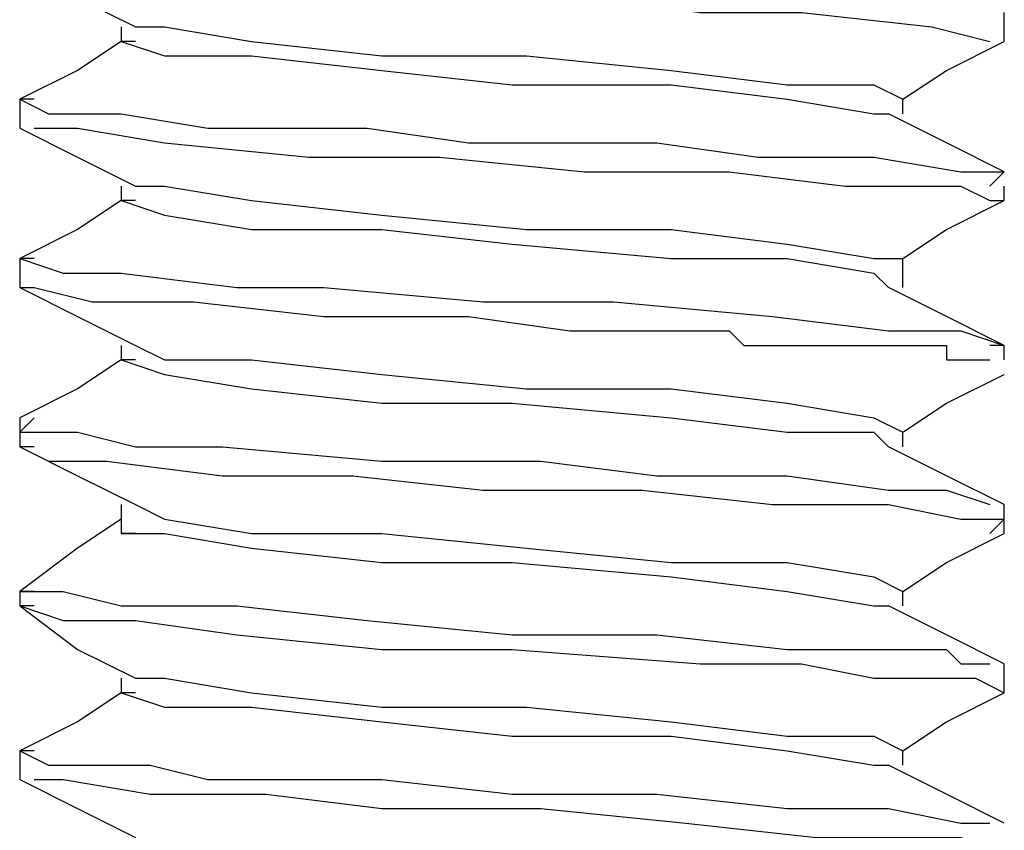
# Model space of a CAD drawing. Units: inches. Extents: x 0 to 22.5, y 0 to 12.5.
# Drawn here: x 13.9 to 14, y 9.3 to 9.4 of the extents above; entities that cross this region are included whole.
import ezdxf

# ---------------------------------------------------------------- set-up
doc = ezdxf.new("R2010")
doc.units = ezdxf.units.IN
doc.header["$MEASUREMENT"] = 0
doc.layers.add('Layer 1', color=7, linetype='Continuous', lineweight=0)

msp = doc.modelspace()

# ---------------------------------------------------------------- linework, layer by layer
at = {"layer": 'Layer 1', "color": 18, "lineweight": 25, "true_color": 0x000000}
for points, knots in [([(13.93241, 9.412738), (13.93241, 9.412738), (13.937966, 9.408571), (13.937966, 9.408571), (13.937966, 9.408571), (13.943522, 9.405793), (13.943522, 9.405793)], [0, 0, 0, 0, 1, 1, 1, 2, 2, 2, 2]), ([(13.9338, 9.412738), (13.9338, 9.412738), (13.9338, 9.411348), (13.9338, 9.411348), (13.9338, 9.411348), (13.939355, 9.411348), (13.939355, 9.411348), (13.939355, 9.411348), (13.946299, 9.40996), (13.946299, 9.40996), (13.946299, 9.40996), (13.956022, 9.40996), (13.956022, 9.40996), (13.956022, 9.40996), (13.967133, 9.408571), (13.967133, 9.408571), (13.967133, 9.408571), (13.978244, 9.408571), (13.978244, 9.408571), (13.978244, 9.408571), (13.987966, 9.408571), (13.987966, 9.408571), (13.987966, 9.408571), (13.997688, 9.407182), (13.997688, 9.407182), (13.997688, 9.407182), (14.007411, 9.407182), (14.007411, 9.407182), (14.007411, 9.407182), (14.019911, 9.405793), (14.019911, 9.405793), (14.019911, 9.405793), (14.025466, 9.404404), (14.025466, 9.404404)], [0, 0, 0, 0, 1, 1, 1, 2, 2, 2, 3, 3, 3, 4, 4, 4, 5, 5, 5, 6, 6, 6, 7, 7, 7, 8, 8, 8, 9, 9, 9, 10, 10, 10, 11, 11, 11, 11]), ([(13.942133, 9.405793), (13.942133, 9.405793), (13.942133, 9.405793), (13.942133, 9.405793), (13.942133, 9.405793), (13.942133, 9.404404), (13.942133, 9.404404)], [0, 0, 0, 0, 1, 1, 1, 2, 2, 2, 2]), ([(13.943522, 9.405793), (13.943522, 9.405793), (13.946299, 9.405793), (13.946299, 9.405793), (13.946299, 9.405793), (13.954633, 9.404404), (13.954633, 9.404404), (13.954633, 9.404404), (13.967133, 9.403015), (13.967133, 9.403015), (13.967133, 9.403015), (13.981021, 9.403015), (13.981021, 9.403015), (13.981021, 9.403015), (13.99491, 9.401627), (13.99491, 9.401627), (13.99491, 9.401627), (14.006022, 9.400237), (14.006022, 9.400237), (14.006022, 9.400237), (14.014355, 9.400237), (14.014355, 9.400237), (14.014355, 9.400237), (14.017133, 9.398849), (14.017133, 9.398849)], [0, 0, 0, 0, 1, 1, 1, 2, 2, 2, 3, 3, 3, 4, 4, 4, 5, 5, 5, 6, 6, 6, 7, 7, 7, 8, 8, 8, 8]), ([(13.942133, 9.404404), (13.942133, 9.404404), (13.937966, 9.401627), (13.937966, 9.401627), (13.937966, 9.401627), (13.93241, 9.398849), (13.93241, 9.398849)], [0, 0, 0, 0, 1, 1, 1, 2, 2, 2, 2]), ([(13.943522, 9.404404), (13.943522, 9.404404), (13.942133, 9.404404), (13.942133, 9.404404), (13.942133, 9.404404), (13.946299, 9.403015), (13.946299, 9.403015), (13.946299, 9.403015), (13.954633, 9.403015), (13.954633, 9.403015), (13.954633, 9.403015), (13.967133, 9.401627), (13.967133, 9.401627), (13.967133, 9.401627), (13.979633, 9.400237), (13.979633, 9.400237), (13.979633, 9.400237), (13.99491, 9.400237), (13.99491, 9.400237), (13.99491, 9.400237), (14.006022, 9.398849), (14.006022, 9.398849), (14.006022, 9.398849), (14.014355, 9.397459), (14.014355, 9.397459), (14.014355, 9.397459), (14.015744, 9.397459), (14.015744, 9.397459)], [0, 0, 0, 0, 1, 1, 1, 2, 2, 2, 3, 3, 3, 4, 4, 4, 5, 5, 5, 6, 6, 6, 7, 7, 7, 8, 8, 8, 9, 9, 9, 9]), ([(14.017133, 9.398849), (14.017133, 9.398849), (14.0213, 9.401627), (14.0213, 9.401627), (14.0213, 9.401627), (14.026855, 9.404404), (14.026855, 9.404404)], [0, 0, 0, 0, 1, 1, 1, 2, 2, 2, 2]), ([(13.9338, 9.398849), (13.9338, 9.398849), (13.93241, 9.398849), (13.93241, 9.398849), (13.93241, 9.398849), (13.935188, 9.397459), (13.935188, 9.397459), (13.935188, 9.397459), (13.942133, 9.397459), (13.942133, 9.397459), (13.942133, 9.397459), (13.950467, 9.396071), (13.950467, 9.396071), (13.950467, 9.396071), (13.965744, 9.396071), (13.965744, 9.396071), (13.965744, 9.396071), (13.975466, 9.394682), (13.975466, 9.394682), (13.975466, 9.394682), (13.985189, 9.394682), (13.985189, 9.394682), (13.985189, 9.394682), (13.993522, 9.394682), (13.993522, 9.394682), (13.993522, 9.394682), (14.003244, 9.393293), (14.003244, 9.393293), (14.003244, 9.393293), (14.006022, 9.393293), (14.006022, 9.393293), (14.006022, 9.393293), (14.007411, 9.393293), (14.007411, 9.393293), (14.007411, 9.393293), (14.010189, 9.393293), (14.010189, 9.393293), (14.010189, 9.393293), (14.014355, 9.393293), (14.014355, 9.393293), (14.014355, 9.393293), (14.022688, 9.391904), (14.022688, 9.391904), (14.022688, 9.391904), (14.026855, 9.391904), (14.026855, 9.391904), (14.026855, 9.391904), (14.025466, 9.390515), (14.025466, 9.390515)], [0, 0, 0, 0, 1, 1, 1, 2, 2, 2, 3, 3, 3, 4, 4, 4, 5, 5, 5, 6, 6, 6, 7, 7, 7, 8, 8, 8, 9, 9, 9, 10, 10, 10, 11, 11, 11, 12, 12, 12, 13, 13, 13, 14, 14, 14, 15, 15, 15, 16, 16, 16, 16]), ([(14.017133, 9.397459), (14.017133, 9.397459), (14.017133, 9.397459), (14.017133, 9.397459), (14.017133, 9.397459), (14.017133, 9.398849), (14.017133, 9.398849)], [0, 0, 0, 0, 1, 1, 1, 2, 2, 2, 2]), ([(14.026855, 9.391904), (14.026855, 9.391904), (14.0213, 9.394682), (14.0213, 9.394682), (14.0213, 9.394682), (14.015744, 9.397459), (14.015744, 9.397459)], [0, 0, 0, 0, 1, 1, 1, 2, 2, 2, 2]), ([(13.93241, 9.396071), (13.93241, 9.396071), (13.937966, 9.393293), (13.937966, 9.393293), (13.937966, 9.393293), (13.943522, 9.390515), (13.943522, 9.390515)], [0, 0, 0, 0, 1, 1, 1, 2, 2, 2, 2]), ([(13.9338, 9.396071), (13.9338, 9.396071), (13.9338, 9.396071), (13.9338, 9.396071), (13.9338, 9.396071), (13.937966, 9.396071), (13.937966, 9.396071), (13.937966, 9.396071), (13.946299, 9.394682), (13.946299, 9.394682), (13.946299, 9.394682), (13.960188, 9.393293), (13.960188, 9.393293), (13.960188, 9.393293), (13.972688, 9.393293), (13.972688, 9.393293), (13.972688, 9.393293), (13.986577, 9.391904), (13.986577, 9.391904), (13.986577, 9.391904), (14.000466, 9.391904), (14.000466, 9.391904), (14.000466, 9.391904), (14.011577, 9.390515), (14.011577, 9.390515), (14.011577, 9.390515), (14.019911, 9.390515), (14.019911, 9.390515), (14.019911, 9.390515), (14.022688, 9.390515), (14.022688, 9.390515), (14.022688, 9.390515), (14.025466, 9.389126), (14.025466, 9.389126), (14.025466, 9.389126), (14.026855, 9.389126), (14.026855, 9.389126)], [0, 0, 0, 0, 1, 1, 1, 2, 2, 2, 3, 3, 3, 4, 4, 4, 5, 5, 5, 6, 6, 6, 7, 7, 7, 8, 8, 8, 9, 9, 9, 10, 10, 10, 11, 11, 11, 12, 12, 12, 12]), ([(13.942133, 9.390515), (13.942133, 9.390515), (13.942133, 9.390515), (13.942133, 9.390515), (13.942133, 9.390515), (13.942133, 9.389126), (13.942133, 9.389126)], [0, 0, 0, 0, 1, 1, 1, 2, 2, 2, 2]), ([(13.943522, 9.390515), (13.943522, 9.390515), (13.946299, 9.390515), (13.946299, 9.390515), (13.946299, 9.390515), (13.954633, 9.389126), (13.954633, 9.389126), (13.954633, 9.389126), (13.967133, 9.387738), (13.967133, 9.387738), (13.967133, 9.387738), (13.981021, 9.386348), (13.981021, 9.386348), (13.981021, 9.386348), (13.99491, 9.386348), (13.99491, 9.386348), (13.99491, 9.386348), (14.006022, 9.38496), (14.006022, 9.38496), (14.006022, 9.38496), (14.014355, 9.38357), (14.014355, 9.38357), (14.014355, 9.38357), (14.017133, 9.38357), (14.017133, 9.38357)], [0, 0, 0, 0, 1, 1, 1, 2, 2, 2, 3, 3, 3, 4, 4, 4, 5, 5, 5, 6, 6, 6, 7, 7, 7, 8, 8, 8, 8]), ([(13.942133, 9.389126), (13.942133, 9.389126), (13.937966, 9.386348), (13.937966, 9.386348), (13.937966, 9.386348), (13.93241, 9.38357), (13.93241, 9.38357)], [0, 0, 0, 0, 1, 1, 1, 2, 2, 2, 2]), ([(13.943522, 9.389126), (13.943522, 9.389126), (13.942133, 9.389126), (13.942133, 9.389126), (13.942133, 9.389126), (13.946299, 9.387738), (13.946299, 9.387738), (13.946299, 9.387738), (13.954633, 9.386348), (13.954633, 9.386348), (13.954633, 9.386348), (13.967133, 9.386348), (13.967133, 9.386348), (13.967133, 9.386348), (13.979633, 9.38496), (13.979633, 9.38496), (13.979633, 9.38496), (13.99491, 9.38357), (13.99491, 9.38357), (13.99491, 9.38357), (14.006022, 9.38357), (14.006022, 9.38357), (14.006022, 9.38357), (14.014355, 9.382182), (14.014355, 9.382182), (14.014355, 9.382182), (14.015744, 9.380793), (14.015744, 9.380793)], [0, 0, 0, 0, 1, 1, 1, 2, 2, 2, 3, 3, 3, 4, 4, 4, 5, 5, 5, 6, 6, 6, 7, 7, 7, 8, 8, 8, 9, 9, 9, 9]), ([(14.017133, 9.38357), (14.017133, 9.38357), (14.0213, 9.386348), (14.0213, 9.386348), (14.0213, 9.386348), (14.026855, 9.389126), (14.026855, 9.389126)], [0, 0, 0, 0, 1, 1, 1, 2, 2, 2, 2]), ([(13.9338, 9.38357), (13.9338, 9.38357), (13.93241, 9.38357), (13.93241, 9.38357), (13.93241, 9.38357), (13.936578, 9.382182), (13.936578, 9.382182), (13.936578, 9.382182), (13.942133, 9.382182), (13.942133, 9.382182), (13.942133, 9.382182), (13.953244, 9.380793), (13.953244, 9.380793), (13.953244, 9.380793), (13.961578, 9.380793), (13.961578, 9.380793), (13.961578, 9.380793), (13.976855, 9.379404), (13.976855, 9.379404), (13.976855, 9.379404), (13.979633, 9.379404), (13.979633, 9.379404), (13.979633, 9.379404), (13.981021, 9.379404), (13.981021, 9.379404), (13.981021, 9.379404), (13.989355, 9.379404), (13.989355, 9.379404), (13.989355, 9.379404), (14.004633, 9.378015), (14.004633, 9.378015), (14.004633, 9.378015), (14.015744, 9.376626), (14.015744, 9.376626), (14.015744, 9.376626), (14.022688, 9.376626), (14.022688, 9.376626), (14.022688, 9.376626), (14.026855, 9.375237), (14.026855, 9.375237), (14.026855, 9.375237), (14.025466, 9.375237), (14.025466, 9.375237)], [0, 0, 0, 0, 1, 1, 1, 2, 2, 2, 3, 3, 3, 4, 4, 4, 5, 5, 5, 6, 6, 6, 7, 7, 7, 8, 8, 8, 9, 9, 9, 10, 10, 10, 11, 11, 11, 12, 12, 12, 13, 13, 13, 14, 14, 14, 14]), ([(14.017133, 9.380793), (14.017133, 9.380793), (14.017133, 9.382182), (14.017133, 9.382182), (14.017133, 9.382182), (14.017133, 9.38357), (14.017133, 9.38357)], [0, 0, 0, 0, 1, 1, 1, 2, 2, 2, 2]), ([(13.93241, 9.380793), (13.93241, 9.380793), (13.937966, 9.378015), (13.937966, 9.378015), (13.937966, 9.378015), (13.943522, 9.375237), (13.943522, 9.375237)], [0, 0, 0, 0, 1, 1, 1, 2, 2, 2, 2]), ([(13.93241, 9.380793), (13.93241, 9.380793), (13.9338, 9.380793), (13.9338, 9.380793), (13.9338, 9.380793), (13.939355, 9.379404), (13.939355, 9.379404), (13.939355, 9.379404), (13.949077, 9.379404), (13.949077, 9.379404), (13.949077, 9.379404), (13.961578, 9.378015), (13.961578, 9.378015), (13.961578, 9.378015), (13.975466, 9.378015), (13.975466, 9.378015), (13.975466, 9.378015), (13.985189, 9.376626), (13.985189, 9.376626), (13.985189, 9.376626), (13.990744, 9.376626), (13.990744, 9.376626), (13.990744, 9.376626), (14.000466, 9.376626), (14.000466, 9.376626), (14.000466, 9.376626), (14.001855, 9.375237), (14.001855, 9.375237), (14.001855, 9.375237), (14.004633, 9.375237), (14.004633, 9.375237), (14.004633, 9.375237), (14.006022, 9.375237), (14.006022, 9.375237), (14.006022, 9.375237), (14.010189, 9.375237), (14.010189, 9.375237), (14.010189, 9.375237), (14.015744, 9.375237), (14.015744, 9.375237), (14.015744, 9.375237), (14.018522, 9.375237), (14.018522, 9.375237), (14.018522, 9.375237), (14.019911, 9.375237), (14.019911, 9.375237), (14.019911, 9.375237), (14.0213, 9.375237), (14.0213, 9.375237), (14.0213, 9.375237), (14.0213, 9.373849), (14.0213, 9.373849), (14.0213, 9.373849), (14.025466, 9.373849), (14.025466, 9.373849)], [0, 0, 0, 0, 1, 1, 1, 2, 2, 2, 3, 3, 3, 4, 4, 4, 5, 5, 5, 6, 6, 6, 7, 7, 7, 8, 8, 8, 9, 9, 9, 10, 10, 10, 11, 11, 11, 12, 12, 12, 13, 13, 13, 14, 14, 14, 15, 15, 15, 16, 16, 16, 17, 17, 17, 18, 18, 18, 18]), ([(14.026855, 9.375237), (14.026855, 9.375237), (14.0213, 9.378015), (14.0213, 9.378015), (14.0213, 9.378015), (14.015744, 9.380793), (14.015744, 9.380793)], [0, 0, 0, 0, 1, 1, 1, 2, 2, 2, 2]), ([(13.943522, 9.375237), (13.943522, 9.375237), (13.946299, 9.373849), (13.946299, 9.373849), (13.946299, 9.373849), (13.954633, 9.373849), (13.954633, 9.373849), (13.954633, 9.373849), (13.967133, 9.372459), (13.967133, 9.372459), (13.967133, 9.372459), (13.981021, 9.371071), (13.981021, 9.371071), (13.981021, 9.371071), (13.99491, 9.371071), (13.99491, 9.371071), (13.99491, 9.371071), (14.006022, 9.369681), (14.006022, 9.369681), (14.006022, 9.369681), (14.014355, 9.368293), (14.014355, 9.368293), (14.014355, 9.368293), (14.017133, 9.366904), (14.017133, 9.366904)], [0, 0, 0, 0, 1, 1, 1, 2, 2, 2, 3, 3, 3, 4, 4, 4, 5, 5, 5, 6, 6, 6, 7, 7, 7, 8, 8, 8, 8]), ([(13.942133, 9.373849), (13.942133, 9.373849), (13.937966, 9.371071), (13.937966, 9.371071), (13.937966, 9.371071), (13.93241, 9.368293), (13.93241, 9.368293)], [0, 0, 0, 0, 1, 1, 1, 2, 2, 2, 2]), ([(13.943522, 9.373849), (13.943522, 9.373849), (13.942133, 9.373849), (13.942133, 9.373849), (13.942133, 9.373849), (13.946299, 9.372459), (13.946299, 9.372459), (13.946299, 9.372459), (13.954633, 9.371071), (13.954633, 9.371071), (13.954633, 9.371071), (13.967133, 9.369681), (13.967133, 9.369681), (13.967133, 9.369681), (13.979633, 9.369681), (13.979633, 9.369681), (13.979633, 9.369681), (13.99491, 9.368293), (13.99491, 9.368293), (13.99491, 9.368293), (14.006022, 9.366904), (14.006022, 9.366904), (14.006022, 9.366904), (14.014355, 9.366904), (14.014355, 9.366904), (14.014355, 9.366904), (14.015744, 9.365515), (14.015744, 9.365515)], [0, 0, 0, 0, 1, 1, 1, 2, 2, 2, 3, 3, 3, 4, 4, 4, 5, 5, 5, 6, 6, 6, 7, 7, 7, 8, 8, 8, 9, 9, 9, 9]), ([(14.017133, 9.366904), (14.017133, 9.366904), (14.0213, 9.369681), (14.0213, 9.369681), (14.0213, 9.369681), (14.026855, 9.372459), (14.026855, 9.372459)], [0, 0, 0, 0, 1, 1, 1, 2, 2, 2, 2]), ([(13.9338, 9.368293), (13.9338, 9.368293), (13.93241, 9.366904), (13.93241, 9.366904), (13.93241, 9.366904), (13.937966, 9.366904), (13.937966, 9.366904), (13.937966, 9.366904), (13.943522, 9.365515), (13.943522, 9.365515), (13.943522, 9.365515), (13.951855, 9.365515), (13.951855, 9.365515), (13.951855, 9.365515), (13.967133, 9.364126), (13.967133, 9.364126), (13.967133, 9.364126), (13.982411, 9.364126), (13.982411, 9.364126), (13.982411, 9.364126), (13.993522, 9.362737), (13.993522, 9.362737), (13.993522, 9.362737), (14.001855, 9.362737), (14.001855, 9.362737), (14.001855, 9.362737), (14.006022, 9.362737), (14.006022, 9.362737), (14.006022, 9.362737), (14.015744, 9.361348), (14.015744, 9.361348), (14.015744, 9.361348), (14.0213, 9.361348), (14.0213, 9.361348), (14.0213, 9.361348), (14.025466, 9.35996), (14.025466, 9.35996)], [0, 0, 0, 0, 1, 1, 1, 2, 2, 2, 3, 3, 3, 4, 4, 4, 5, 5, 5, 6, 6, 6, 7, 7, 7, 8, 8, 8, 9, 9, 9, 10, 10, 10, 11, 11, 11, 12, 12, 12, 12]), ([(13.93241, 9.365515), (13.93241, 9.365515), (13.937966, 9.362737), (13.937966, 9.362737), (13.937966, 9.362737), (13.943522, 9.35996), (13.943522, 9.35996)], [0, 0, 0, 0, 1, 1, 1, 2, 2, 2, 2]), ([(13.9338, 9.365515), (13.9338, 9.365515), (13.93241, 9.365515), (13.93241, 9.365515), (13.93241, 9.365515), (13.935188, 9.364126), (13.935188, 9.364126), (13.935188, 9.364126), (13.940744, 9.364126), (13.940744, 9.364126), (13.940744, 9.364126), (13.951855, 9.362737), (13.951855, 9.362737), (13.951855, 9.362737), (13.964355, 9.362737), (13.964355, 9.362737), (13.964355, 9.362737), (13.976855, 9.361348), (13.976855, 9.361348), (13.976855, 9.361348), (13.992133, 9.361348), (13.992133, 9.361348), (13.992133, 9.361348), (14.004633, 9.35996), (14.004633, 9.35996), (14.004633, 9.35996), (14.015744, 9.35996), (14.015744, 9.35996), (14.015744, 9.35996), (14.022688, 9.358571), (14.022688, 9.358571), (14.022688, 9.358571), (14.026855, 9.358571), (14.026855, 9.358571), (14.026855, 9.358571), (14.025466, 9.357182), (14.025466, 9.357182)], [0, 0, 0, 0, 1, 1, 1, 2, 2, 2, 3, 3, 3, 4, 4, 4, 5, 5, 5, 6, 6, 6, 7, 7, 7, 8, 8, 8, 9, 9, 9, 10, 10, 10, 11, 11, 11, 12, 12, 12, 12]), ([(14.026855, 9.35996), (14.026855, 9.35996), (14.0213, 9.362737), (14.0213, 9.362737), (14.0213, 9.362737), (14.015744, 9.365515), (14.015744, 9.365515)], [0, 0, 0, 0, 1, 1, 1, 2, 2, 2, 2]), ([(13.942133, 9.35996), (13.942133, 9.35996), (13.942133, 9.358571), (13.942133, 9.358571), (13.942133, 9.358571), (13.942133, 9.357182), (13.942133, 9.357182)], [0, 0, 0, 0, 1, 1, 1, 2, 2, 2, 2]), ([(13.943522, 9.35996), (13.943522, 9.35996), (13.946299, 9.358571), (13.946299, 9.358571), (13.946299, 9.358571), (13.954633, 9.357182), (13.954633, 9.357182), (13.954633, 9.357182), (13.967133, 9.357182), (13.967133, 9.357182), (13.967133, 9.357182), (13.981021, 9.355793), (13.981021, 9.355793), (13.981021, 9.355793), (13.99491, 9.354404), (13.99491, 9.354404), (13.99491, 9.354404), (14.006022, 9.354404), (14.006022, 9.354404), (14.006022, 9.354404), (14.014355, 9.353015), (14.014355, 9.353015), (14.014355, 9.353015), (14.017133, 9.351626), (14.017133, 9.351626)], [0, 0, 0, 0, 1, 1, 1, 2, 2, 2, 3, 3, 3, 4, 4, 4, 5, 5, 5, 6, 6, 6, 7, 7, 7, 8, 8, 8, 8]), ([(13.942133, 9.358571), (13.942133, 9.358571), (13.937966, 9.355793), (13.937966, 9.355793), (13.937966, 9.355793), (13.93241, 9.351626), (13.93241, 9.351626)], [0, 0, 0, 0, 1, 1, 1, 2, 2, 2, 2]), ([(13.943522, 9.357182), (13.943522, 9.357182), (13.942133, 9.357182), (13.942133, 9.357182), (13.942133, 9.357182), (13.946299, 9.357182), (13.946299, 9.357182), (13.946299, 9.357182), (13.954633, 9.355793), (13.954633, 9.355793), (13.954633, 9.355793), (13.967133, 9.354404), (13.967133, 9.354404), (13.967133, 9.354404), (13.979633, 9.354404), (13.979633, 9.354404), (13.979633, 9.354404), (13.99491, 9.353015), (13.99491, 9.353015), (13.99491, 9.353015), (14.006022, 9.351626), (14.006022, 9.351626), (14.006022, 9.351626), (14.014355, 9.350238), (14.014355, 9.350238), (14.014355, 9.350238), (14.015744, 9.350238), (14.015744, 9.350238)], [0, 0, 0, 0, 1, 1, 1, 2, 2, 2, 3, 3, 3, 4, 4, 4, 5, 5, 5, 6, 6, 6, 7, 7, 7, 8, 8, 8, 9, 9, 9, 9]), ([(14.017133, 9.351626), (14.017133, 9.351626), (14.0213, 9.354404), (14.0213, 9.354404), (14.0213, 9.354404), (14.026855, 9.357182), (14.026855, 9.357182)], [0, 0, 0, 0, 1, 1, 1, 2, 2, 2, 2]), ([(13.9338, 9.351626), (13.9338, 9.351626), (13.93241, 9.351626), (13.93241, 9.351626), (13.93241, 9.351626), (13.936578, 9.351626), (13.936578, 9.351626), (13.936578, 9.351626), (13.942133, 9.350238), (13.942133, 9.350238), (13.942133, 9.350238), (13.953244, 9.350238), (13.953244, 9.350238), (13.953244, 9.350238), (13.965744, 9.348848), (13.965744, 9.348848), (13.965744, 9.348848), (13.979633, 9.34746), (13.979633, 9.34746), (13.979633, 9.34746), (13.993522, 9.34746), (13.993522, 9.34746), (13.993522, 9.34746), (14.006022, 9.346071), (14.006022, 9.346071), (14.006022, 9.346071), (14.015744, 9.346071), (14.015744, 9.346071), (14.015744, 9.346071), (14.0213, 9.346071), (14.0213, 9.346071), (14.0213, 9.346071), (14.022688, 9.344682), (14.022688, 9.344682), (14.022688, 9.344682), (14.025466, 9.344682), (14.025466, 9.344682)], [0, 0, 0, 0, 1, 1, 1, 2, 2, 2, 3, 3, 3, 4, 4, 4, 5, 5, 5, 6, 6, 6, 7, 7, 7, 8, 8, 8, 9, 9, 9, 10, 10, 10, 11, 11, 11, 12, 12, 12, 12]), ([(14.017133, 9.350238), (14.017133, 9.350238), (14.017133, 9.350238), (14.017133, 9.350238), (14.017133, 9.350238), (14.017133, 9.351626), (14.017133, 9.351626)], [0, 0, 0, 0, 1, 1, 1, 2, 2, 2, 2]), ([(13.93241, 9.350238), (13.93241, 9.350238), (13.937966, 9.346071), (13.937966, 9.346071), (13.937966, 9.346071), (13.943522, 9.343293), (13.943522, 9.343293)], [0, 0, 0, 0, 1, 1, 1, 2, 2, 2, 2]), ([(13.9338, 9.350238), (13.9338, 9.350238), (13.93241, 9.350238), (13.93241, 9.350238), (13.93241, 9.350238), (13.936578, 9.348848), (13.936578, 9.348848), (13.936578, 9.348848), (13.943522, 9.348848), (13.943522, 9.348848), (13.943522, 9.348848), (13.953244, 9.34746), (13.953244, 9.34746), (13.953244, 9.34746), (13.967133, 9.346071), (13.967133, 9.346071), (13.967133, 9.346071), (13.979633, 9.346071), (13.979633, 9.346071), (13.979633, 9.346071), (13.997688, 9.344682), (13.997688, 9.344682), (13.997688, 9.344682), (14.007411, 9.344682), (14.007411, 9.344682), (14.007411, 9.344682), (14.014355, 9.343293), (14.014355, 9.343293), (14.014355, 9.343293), (14.024078, 9.343293), (14.024078, 9.343293), (14.024078, 9.343293), (14.026855, 9.341904), (14.026855, 9.341904)], [0, 0, 0, 0, 1, 1, 1, 2, 2, 2, 3, 3, 3, 4, 4, 4, 5, 5, 5, 6, 6, 6, 7, 7, 7, 8, 8, 8, 9, 9, 9, 10, 10, 10, 11, 11, 11, 11]), ([(14.026855, 9.344682), (14.026855, 9.344682), (14.0213, 9.34746), (14.0213, 9.34746), (14.0213, 9.34746), (14.015744, 9.350238), (14.015744, 9.350238)], [0, 0, 0, 0, 1, 1, 1, 2, 2, 2, 2]), ([(13.942133, 9.343293), (13.942133, 9.343293), (13.942133, 9.343293), (13.942133, 9.343293), (13.942133, 9.343293), (13.942133, 9.341904), (13.942133, 9.341904)], [0, 0, 0, 0, 1, 1, 1, 2, 2, 2, 2]), ([(13.943522, 9.343293), (13.943522, 9.343293), (13.946299, 9.343293), (13.946299, 9.343293), (13.946299, 9.343293), (13.954633, 9.341904), (13.954633, 9.341904), (13.954633, 9.341904), (13.967133, 9.340515), (13.967133, 9.340515), (13.967133, 9.340515), (13.981021, 9.340515), (13.981021, 9.340515), (13.981021, 9.340515), (13.99491, 9.339127), (13.99491, 9.339127), (13.99491, 9.339127), (14.006022, 9.337737), (14.006022, 9.337737), (14.006022, 9.337737), (14.014355, 9.337737), (14.014355, 9.337737), (14.014355, 9.337737), (14.017133, 9.336349), (14.017133, 9.336349)], [0, 0, 0, 0, 1, 1, 1, 2, 2, 2, 3, 3, 3, 4, 4, 4, 5, 5, 5, 6, 6, 6, 7, 7, 7, 8, 8, 8, 8]), ([(13.942133, 9.341904), (13.942133, 9.341904), (13.937966, 9.339127), (13.937966, 9.339127), (13.937966, 9.339127), (13.93241, 9.336349), (13.93241, 9.336349)], [0, 0, 0, 0, 1, 1, 1, 2, 2, 2, 2]), ([(13.943522, 9.341904), (13.943522, 9.341904), (13.942133, 9.341904), (13.942133, 9.341904), (13.942133, 9.341904), (13.946299, 9.340515), (13.946299, 9.340515), (13.946299, 9.340515), (13.954633, 9.340515), (13.954633, 9.340515), (13.954633, 9.340515), (13.967133, 9.339127), (13.967133, 9.339127), (13.967133, 9.339127), (13.979633, 9.337737), (13.979633, 9.337737), (13.979633, 9.337737), (13.99491, 9.337737), (13.99491, 9.337737), (13.99491, 9.337737), (14.006022, 9.336349), (14.006022, 9.336349), (14.006022, 9.336349), (14.014355, 9.334959), (14.014355, 9.334959), (14.014355, 9.334959), (14.015744, 9.334959), (14.015744, 9.334959)], [0, 0, 0, 0, 1, 1, 1, 2, 2, 2, 3, 3, 3, 4, 4, 4, 5, 5, 5, 6, 6, 6, 7, 7, 7, 8, 8, 8, 9, 9, 9, 9]), ([(14.017133, 9.336349), (14.017133, 9.336349), (14.0213, 9.339127), (14.0213, 9.339127), (14.0213, 9.339127), (14.026855, 9.341904), (14.026855, 9.341904)], [0, 0, 0, 0, 1, 1, 1, 2, 2, 2, 2]), ([(13.9338, 9.336349), (13.9338, 9.336349), (13.93241, 9.336349), (13.93241, 9.336349), (13.93241, 9.336349), (13.935188, 9.334959), (13.935188, 9.334959), (13.935188, 9.334959), (13.939355, 9.334959), (13.939355, 9.334959), (13.939355, 9.334959), (13.940744, 9.334959), (13.940744, 9.334959), (13.940744, 9.334959), (13.942133, 9.334959), (13.942133, 9.334959), (13.942133, 9.334959), (13.944911, 9.334959), (13.944911, 9.334959), (13.944911, 9.334959), (13.950467, 9.333571), (13.950467, 9.333571), (13.950467, 9.333571), (13.967133, 9.333571), (13.967133, 9.333571), (13.967133, 9.333571), (13.979633, 9.332182), (13.979633, 9.332182), (13.979633, 9.332182), (13.993522, 9.332182), (13.993522, 9.332182), (13.993522, 9.332182), (14.006022, 9.330793), (14.006022, 9.330793), (14.006022, 9.330793), (14.015744, 9.330793), (14.015744, 9.330793), (14.015744, 9.330793), (14.022688, 9.329404), (14.022688, 9.329404), (14.022688, 9.329404), (14.025466, 9.329404), (14.025466, 9.329404)], [0, 0, 0, 0, 1, 1, 1, 2, 2, 2, 3, 3, 3, 4, 4, 4, 5, 5, 5, 6, 6, 6, 7, 7, 7, 8, 8, 8, 9, 9, 9, 10, 10, 10, 11, 11, 11, 12, 12, 12, 13, 13, 13, 14, 14, 14, 14]), ([(14.017133, 9.334959), (14.017133, 9.334959), (14.017133, 9.334959), (14.017133, 9.334959), (14.017133, 9.334959), (14.017133, 9.336349), (14.017133, 9.336349)], [0, 0, 0, 0, 1, 1, 1, 2, 2, 2, 2]), ([(14.026855, 9.329404), (14.026855, 9.329404), (14.0213, 9.332182), (14.0213, 9.332182), (14.0213, 9.332182), (14.015744, 9.334959), (14.015744, 9.334959)], [0, 0, 0, 0, 1, 1, 1, 2, 2, 2, 2]), ([(13.93241, 9.333571), (13.93241, 9.333571), (13.937966, 9.330793), (13.937966, 9.330793), (13.937966, 9.330793), (13.943522, 9.328015), (13.943522, 9.328015)], [0, 0, 0, 0, 1, 1, 1, 2, 2, 2, 2]), ([(13.9338, 9.333571), (13.9338, 9.333571), (13.9338, 9.333571), (13.9338, 9.333571), (13.9338, 9.333571), (13.936578, 9.333571), (13.936578, 9.333571), (13.936578, 9.333571), (13.944911, 9.332182), (13.944911, 9.332182), (13.944911, 9.332182), (13.956022, 9.332182), (13.956022, 9.332182), (13.956022, 9.332182), (13.967133, 9.330793), (13.967133, 9.330793), (13.967133, 9.330793), (13.982411, 9.330793), (13.982411, 9.330793), (13.982411, 9.330793), (13.9963, 9.329404), (13.9963, 9.329404), (13.9963, 9.329404), (14.008799, 9.328015), (14.008799, 9.328015), (14.008799, 9.328015), (14.018522, 9.328015), (14.018522, 9.328015), (14.018522, 9.328015), (14.019911, 9.328015), (14.019911, 9.328015), (14.019911, 9.328015), (14.0213, 9.328015), (14.0213, 9.328015), (14.0213, 9.328015), (14.022688, 9.328015), (14.022688, 9.328015), (14.022688, 9.328015), (14.026855, 9.326626), (14.026855, 9.326626), (14.026855, 9.326626), (14.025466, 9.326626), (14.025466, 9.326626)], [0, 0, 0, 0, 1, 1, 1, 2, 2, 2, 3, 3, 3, 4, 4, 4, 5, 5, 5, 6, 6, 6, 7, 7, 7, 8, 8, 8, 9, 9, 9, 10, 10, 10, 11, 11, 11, 12, 12, 12, 13, 13, 13, 14, 14, 14, 14])]:
    msp.add_open_spline(points, degree=3, knots=knots, dxfattribs=at)
for points in [[(14.026855, 9.404404), (14.026855, 9.404404), (14.026855, 9.407182), (14.026855, 9.407182)], [(13.93241, 9.398849), (13.93241, 9.398849), (13.93241, 9.396071), (13.93241, 9.396071)], [(14.026855, 9.389126), (14.026855, 9.389126), (14.026855, 9.390515), (14.026855, 9.390515)], [(13.93241, 9.38357), (13.93241, 9.38357), (13.93241, 9.380793), (13.93241, 9.380793)], [(13.942133, 9.375237), (13.942133, 9.375237), (13.942133, 9.373849), (13.942133, 9.373849)], [(14.026855, 9.373849), (14.026855, 9.373849), (14.026855, 9.375237), (14.026855, 9.375237)], [(13.93241, 9.368293), (13.93241, 9.368293), (13.93241, 9.365515), (13.93241, 9.365515)], [(14.017133, 9.365515), (14.017133, 9.365515), (14.017133, 9.366904), (14.017133, 9.366904)], [(14.026855, 9.357182), (14.026855, 9.357182), (14.026855, 9.35996), (14.026855, 9.35996)], [(13.93241, 9.351626), (13.93241, 9.351626), (13.93241, 9.350238), (13.93241, 9.350238)], [(14.026855, 9.341904), (14.026855, 9.341904), (14.026855, 9.344682), (14.026855, 9.344682)], [(13.93241, 9.336349), (13.93241, 9.336349), (13.93241, 9.333571), (13.93241, 9.333571)]]:
    msp.add_open_spline(points, degree=3, dxfattribs=at)

doc.saveas('drawing.dxf')
